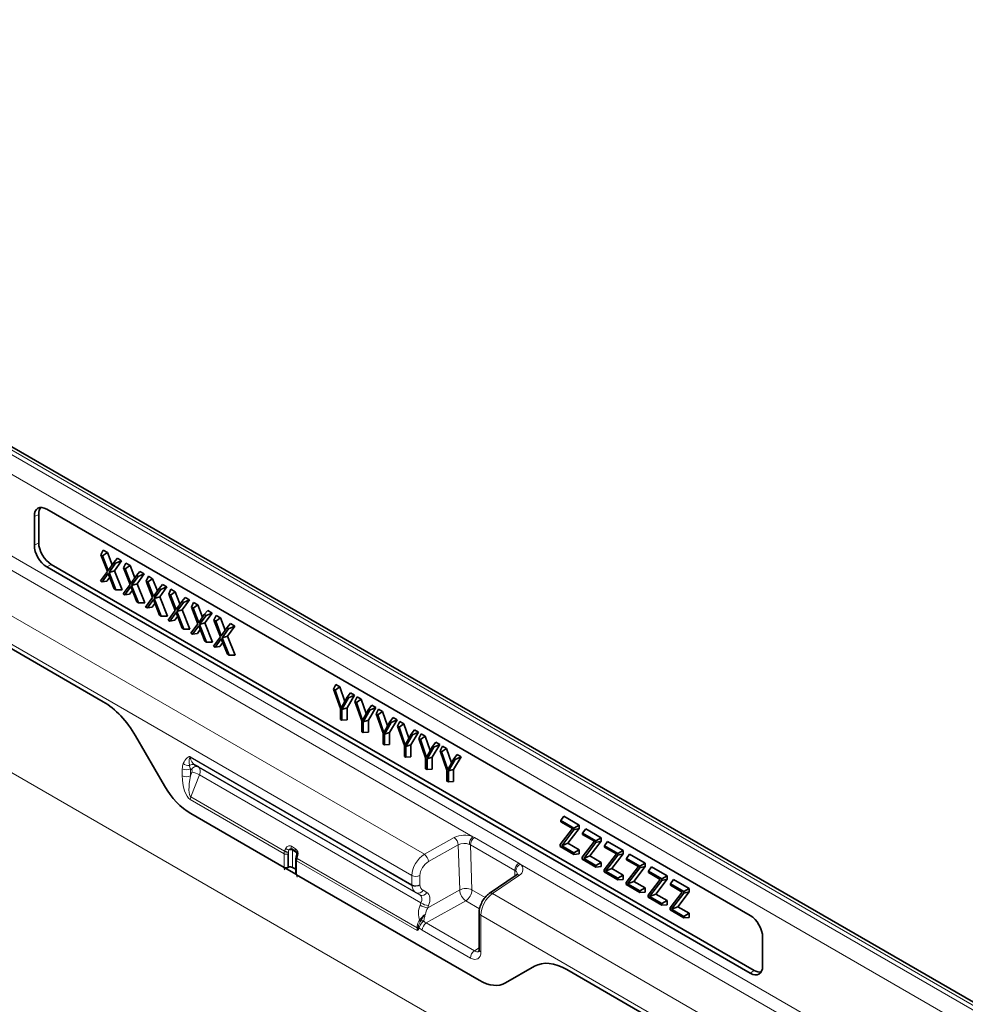
# Model space of a CAD drawing. Units: millimetres. Extents: x 75 to 2081, y 25 to 1460.
# Drawn here: x 1789 to 1950, y 1058 to 1225 of the extents above; entities that cross this region are included whole.
import ezdxf

# ---------------------------------------------------------------- set-up
doc = ezdxf.new("R2010")
doc.units = ezdxf.units.MM
doc.header["$LTSCALE"] = 5

msp = doc.modelspace()

# ---------------------------------------------------------------- linework, layer by layer
at = {"color": 8, "linetype": 'Continuous', "lineweight": 18}
for p, q in [((2011.8321386, 968.2593023), (1304.7253574, 1376.4633582)), ((1669.6664707, 1219.7564598), (2022.5127545, 1016.0626359)), ((2023.2198613, 1016.4280468), (1670.3735775, 1220.1218707)), ((2019.6103132, 1014.3890648), (1669.5924565, 1216.4500725)), ((1669.5924565, 1202.5714718), (2019.6103132, 1000.5104641)), ((1668.5688129, 1200.7564698), (1866.0564324, 1086.7492937)), ((1662.0938023, 1196.7574195), (1857.834599, 1083.7586629)), ((1658.6323014, 1193.9438236), (1855.713241, 1080.1714189)), ((1792.3125409, 1141.483003), (1791.5683763, 1141.1389851)), ((1750.7801152, 1139.9751965), (1803.2677071, 1109.6747547)), ((1791.5683763, 1136.233026), (1792.3125409, 1136.6626301)), ((1794.4309541, 1132.9934309), (1793.6867894, 1132.5638268)), ((1808.7766441, 1103.8658463), (1813.6664256, 1095.3964963)), ((1818.049386, 1100.3273963), (1855.7107276, 1078.5859666)), ((1855.7163844, 1078.4861539), (1818.0550428, 1100.2275836)), ((1818.8076265, 1098.9471271), (1856.4459588, 1077.2189804)), ((1819.4315654, 1098.5868237), (1857.0687944, 1076.8593138)), ((1816.7067545, 1097.102761), (1816.7067545, 1098.2742331)), ((1818.2624348, 1098.1498066), (1818.0829919, 1098.2534288)), ((1818.0829919, 1098.2534288), (1818.0829919, 1097.0819567)), ((1818.0829919, 1097.0819567), (1818.3262227, 1097.6992556)), ((1819.6165762, 1097.2388382), (1818.143679, 1093.5007518)), ((1819.6165762, 1097.2388382), (1857.2626709, 1075.5062103)), ((1818.143679, 1093.5007518), (1834.0786501, 1084.3016888)), ((1833.9890092, 1083.8642445), (1818.057795, 1093.0611387)), ((1818.1417742, 1090.6722904), (1833.9890092, 1081.5238763)), ((1866.0564324, 1086.7492937), (1866.3403654, 1086.6004788)), ((1835.2387767, 1085.1206323), (1835.9520293, 1084.7088804)), ((1857.834599, 1083.7586629), (1862.9091713, 1086.5906539)), ((1863.6030021, 1085.3583699), (1858.5284298, 1082.5263788)), ((1863.8386739, 1077.7012058), (1863.6030021, 1085.3583699)), ((1865.6667416, 1085.3674589), (1865.4913588, 1085.4535537)), ((1873.1996253, 1081.0188177), (1865.6667416, 1085.3674589)), ((1865.6667416, 1085.3674589), (1865.9024176, 1077.7101541)), ((1866.3403654, 1086.6004788), (1873.8732491, 1082.2518376)), ((1833.9890092, 1081.5238763), (1833.9890092, 1083.8642445)), ((1834.0786501, 1084.3016888), (1834.0989714, 1084.3512204)), ((1834.6639564, 1083.8472325), (1834.6639564, 1081.5235816)), ((1834.7309766, 1084.1144018), (1834.7106553, 1084.0648702)), ((1834.7309766, 1081.5560463), (1834.7309766, 1084.1144018)), ((1836.1191764, 1084.0295507), (1835.4059238, 1084.4413027)), ((1835.4059238, 1084.4413027), (1835.4059238, 1081.5390343)), ((1836.1191764, 1083.4887228), (1836.1191764, 1084.0295507)), ((1836.1218774, 1082.6329659), (1836.1218774, 1080.2925977)), ((1856.6222001, 1070.7983815), (1836.1218774, 1082.6329659)), ((1836.221056, 1083.126167), (1836.2040044, 1083.0747478)), ((1836.2040044, 1083.0747478), (1856.6015828, 1071.2994765)), ((1873.8732491, 1082.2518376), (1874.1320586, 1082.087334)), ((1874.1320586, 1082.087334), (2018.5866695, 998.6954621)), ((1836.1218774, 1080.2925977), (1867.1719083, 1062.3677964)), ((1855.7107276, 1078.5859666), (1855.713241, 1080.1714189)), ((1857.089501, 1080.1491362), (1857.0869875, 1078.5636839)), ((1873.9727436, 1080.2037896), (1869.4038709, 1077.0798644)), ((1873.228289, 1080.0875099), (1873.1996253, 1081.0188177)), ((1873.349888, 1080.9169214), (1873.1996253, 1081.0188177)), ((1857.0687944, 1076.8593138), (1856.4459588, 1077.2189804)), ((1857.615112, 1077.654519), (1858.2379476, 1077.2948524)), ((1858.4043754, 1074.6684606), (1863.8386739, 1077.7012058)), ((1865.9024176, 1077.7101541), (1868.1561041, 1076.4091286)), ((1869.4038709, 1077.0798644), (2012.111659, 994.6964119)), ((1857.1139994, 1075.1303565), (1857.2626709, 1075.5062103)), ((1864.8794201, 1075.8527798), (1858.1527671, 1072.098804)), ((1858.5530469, 1075.0443144), (1858.4043754, 1074.6684606)), ((1867.2291106, 1074.4963323), (1864.8794201, 1075.8527798)), ((1867.4306542, 1073.4071003), (2011.4785852, 990.2499997)), ((1867.4306542, 1073.4071003), (1867.4405149, 1067.1757384)), ((1857.0239906, 1072.5432543), (1857.1341274, 1072.6844557)), ((1857.2370301, 1072.4495958), (1857.1178109, 1072.2919749)), ((1857.1341274, 1072.6844557), (1857.1372687, 1072.687877)), ((1857.2400086, 1072.4532224), (1857.2370301, 1072.4495958)), ((1857.7085744, 1072.4451815), (1857.704902, 1072.4411388)), ((1858.1527671, 1072.098804), (1866.3559863, 1067.3631864)), ((1856.6015828, 1071.2994765), (1856.6264521, 1071.5677684)), ((1856.7691368, 1071.2860438), (1856.715983, 1071.1249643)), ((1856.8120951, 1071.5312932), (1856.7691368, 1071.2860438)), ((1865.6735572, 1066.1531851), (1857.470338, 1070.8888027)), ((1866.3559863, 1067.3631864), (1867.1471138, 1067.9041127)), ((1871.6472568, 1061.9248749), (1876.5370383, 1064.7486033)), ((1882.0459754, 1064.1970284), (1919.3307715, 1042.6729738)), ((1913.1936498, 1063.5739848), (1913.8636987, 1064.046375))]:
    msp.add_line(p, q, dxfattribs=at)
at = {"color": 7, "linetype": 'Continuous', "lineweight": 35}
for p, q in [((2024.1457658, 1016.4865735), (1671.299482, 1220.1803974)), ((1793.6867894, 1142.3623166), (1913.1936498, 1073.3724745)), ((1791.5683763, 1136.233026), (1791.5683763, 1141.1389851)), ((1792.3125409, 1136.6626301), (1792.3125409, 1141.483003)), ((1750.7801152, 1139.9751965), (1803.2677071, 1109.6747547)), ((1802.8748319, 1134.6007349), (1803.2504792, 1135.4190779)), ((1803.2504792, 1135.4190779), (1803.9787258, 1134.9986701)), ((1803.9811447, 1131.7927193), (1802.8748319, 1134.6007349)), ((1802.8748319, 1134.6007349), (1803.1621289, 1134.4348819)), ((1803.1621289, 1134.4348819), (1803.9787258, 1134.9986701)), ((1803.1621289, 1134.4348819), (1804.1192744, 1131.9644202)), ((1803.9787258, 1134.9986701), (1804.7845236, 1132.918848)), ((1805.0725212, 1133.3320359), (1805.6699147, 1134.0223675)), ((1806.3981614, 1133.6019597), (1805.180678, 1131.9174498)), ((1805.3595951, 1133.1663117), (1806.3981614, 1133.6019597)), ((1805.6699147, 1134.0223675), (1806.3981614, 1133.6019597)), ((1913.1936498, 1063.5739848), (1793.6867894, 1132.5638268)), ((1913.8636987, 1064.046375), (1794.4309541, 1132.9934309)), ((1804.1192744, 1131.9644202), (1805.0725212, 1133.3320359)), ((1805.3595951, 1133.1663117), (1804.2532254, 1131.6355387)), ((1804.2532254, 1131.6355387), (1805.180678, 1131.9174498)), ((1805.0725212, 1133.3320359), (1805.3595951, 1133.1663117)), ((1805.180678, 1131.9174498), (1806.4827208, 1128.6538997)), ((1806.7183175, 1132.3819379), (1807.0939648, 1133.2002809)), ((1807.8246303, 1129.5739222), (1806.7183175, 1132.3819379)), ((1806.7183175, 1132.3819379), (1807.0056145, 1132.2160849)), ((1807.0056145, 1132.2160849), (1807.8222114, 1132.7798731)), ((1807.0056145, 1132.2160849), (1807.96276, 1129.7456232)), ((1807.0939648, 1133.2002809), (1807.8222114, 1132.7798731)), ((1807.8222114, 1132.7798731), (1808.6280092, 1130.700051)), ((1802.7952885, 1130.1849924), (1803.9811447, 1131.7927193)), ((1803.0789037, 1130.0212648), (1802.7952885, 1130.1849924)), ((1804.119242, 1131.4551891), (1803.0789037, 1130.0212648)), ((1804.3736053, 1130.809063), (1803.8941664, 1130.1482403)), ((1805.1557273, 1128.8223401), (1804.119242, 1131.4551891)), ((1804.2532254, 1131.6355387), (1805.4413859, 1128.6574329)), ((1807.96276, 1129.7456232), (1808.9160068, 1131.1132389)), ((1809.2030807, 1130.9475147), (1808.096711, 1129.4167417)), ((1808.9160068, 1131.1132389), (1809.5134003, 1131.8035705)), ((1808.9160068, 1131.1132389), (1809.2030807, 1130.9475147)), ((1810.241647, 1131.3831627), (1809.0241635, 1129.6986528)), ((1809.2030807, 1130.9475147), (1810.241647, 1131.3831627)), ((1809.5134003, 1131.8035705), (1810.241647, 1131.3831627)), ((1810.5618031, 1130.1631409), (1810.9374504, 1130.9814839)), ((1811.6681159, 1127.3551252), (1810.5618031, 1130.1631409)), ((1810.5618031, 1130.1631409), (1810.8491001, 1129.9972879)), ((1810.8491001, 1129.9972879), (1811.665697, 1130.5610761)), ((1810.9374504, 1130.9814839), (1811.665697, 1130.5610761)), ((1811.665697, 1130.5610761), (1812.4714948, 1128.481254)), ((1803.0789037, 1130.0212648), (1803.8941664, 1130.1482403)), ((1805.4413859, 1128.6574329), (1805.1557273, 1128.8223401)), ((1805.4413859, 1128.6574329), (1806.4827208, 1128.6538997)), ((1806.6387741, 1127.9661954), (1807.8246303, 1129.5739222)), ((1807.9627276, 1129.2363921), (1806.9223893, 1127.8024678)), ((1808.2170909, 1128.590266), (1807.737652, 1127.9294433)), ((1808.9992129, 1126.6035431), (1807.9627276, 1129.2363921)), ((1808.096711, 1129.4167417), (1809.0241635, 1129.6986528)), ((1808.096711, 1129.4167417), (1809.2848715, 1126.4386359)), ((1809.0241635, 1129.6986528), (1810.3262064, 1126.4351027)), ((1810.8491001, 1129.9972879), (1811.8062456, 1127.5268262)), ((1811.8062456, 1127.5268262), (1812.7594924, 1128.8944419)), ((1813.0465663, 1128.7287177), (1811.9401966, 1127.1979447)), ((1812.7594924, 1128.8944419), (1813.3568859, 1129.5847735)), ((1812.7594924, 1128.8944419), (1813.0465663, 1128.7287177)), ((1814.0851326, 1129.1643657), (1812.8676491, 1127.4798558)), ((1813.0465663, 1128.7287177), (1814.0851326, 1129.1643657)), ((1813.3568859, 1129.5847735), (1814.0851326, 1129.1643657)), ((1814.4052887, 1127.9443439), (1814.780936, 1128.7626869)), ((1814.780936, 1128.7626869), (1815.5091826, 1128.3422791)), ((1806.9223893, 1127.8024678), (1806.6387741, 1127.9661954)), ((1806.9223893, 1127.8024678), (1807.737652, 1127.9294433)), ((1810.4822597, 1125.7473984), (1811.6681159, 1127.3551252)), ((1811.8062132, 1127.0175951), (1810.7658749, 1125.5836708)), ((1812.8426985, 1124.3847461), (1811.8062132, 1127.0175951)), ((1811.9401966, 1127.1979447), (1812.8676491, 1127.4798558)), ((1811.9401966, 1127.1979447), (1813.1283571, 1124.2198389)), ((1812.8676491, 1127.4798558), (1814.169692, 1124.2163057)), ((1815.5116015, 1125.1363282), (1814.4052887, 1127.9443439)), ((1814.4052887, 1127.9443439), (1814.6925856, 1127.7784909)), ((1814.6925856, 1127.7784909), (1815.5091826, 1128.3422791)), ((1814.6925856, 1127.7784909), (1815.6497312, 1125.3080292)), ((1815.5091826, 1128.3422791), (1816.3149804, 1126.262457)), ((1816.602978, 1126.6756449), (1817.2003715, 1127.3659765)), ((1817.9286182, 1126.9455687), (1816.7111347, 1125.2610588)), ((1816.8900519, 1126.5099207), (1817.9286182, 1126.9455687)), ((1817.2003715, 1127.3659765), (1817.9286182, 1126.9455687)), ((1809.2848715, 1126.4386359), (1808.9992129, 1126.6035431)), ((1809.2848715, 1126.4386359), (1810.3262064, 1126.4351027)), ((1810.7658749, 1125.5836708), (1810.4822597, 1125.7473984)), ((1810.7658749, 1125.5836708), (1811.5811376, 1125.7106463)), ((1812.0605765, 1126.371469), (1811.5811376, 1125.7106463)), ((1815.6497312, 1125.3080292), (1816.602978, 1126.6756449)), ((1816.8900519, 1126.5099207), (1815.7836822, 1124.9791477)), ((1815.7836822, 1124.9791477), (1816.7111347, 1125.2610588)), ((1816.602978, 1126.6756449), (1816.8900519, 1126.5099207)), ((1816.7111347, 1125.2610588), (1818.0131776, 1121.9975087)), ((1818.2487743, 1125.7255469), (1818.6244216, 1126.5438899)), ((1819.3550871, 1122.9175312), (1818.2487743, 1125.7255469)), ((1818.2487743, 1125.7255469), (1818.5360712, 1125.5596939)), ((1818.5360712, 1125.5596939), (1819.3526682, 1126.1234821)), ((1818.5360712, 1125.5596939), (1819.4932168, 1123.0892322)), ((1818.6244216, 1126.5438899), (1819.3526682, 1126.1234821)), ((1819.3526682, 1126.1234821), (1820.158466, 1124.04366)), ((1820.4464636, 1124.4568479), (1821.0438571, 1125.1471795)), ((1821.0438571, 1125.1471795), (1821.7721038, 1124.7267717)), ((1813.1283571, 1124.2198389), (1812.8426985, 1124.3847461)), ((1813.1283571, 1124.2198389), (1814.169692, 1124.2163057)), ((1814.3257453, 1123.5286014), (1815.5116015, 1125.1363282)), ((1814.6093605, 1123.3648738), (1814.3257453, 1123.5286014)), ((1815.6496988, 1124.7987981), (1814.6093605, 1123.3648738)), ((1814.6093605, 1123.3648738), (1815.4246232, 1123.4918493)), ((1815.9040621, 1124.152672), (1815.4246232, 1123.4918493)), ((1816.686184, 1122.1659491), (1815.6496988, 1124.7987981)), ((1815.7836822, 1124.9791477), (1816.9718427, 1122.0010419)), ((1819.4932168, 1123.0892322), (1820.4464636, 1124.4568479)), ((1820.7335375, 1124.2911237), (1819.6271678, 1122.7603507)), ((1820.4464636, 1124.4568479), (1820.7335375, 1124.2911237)), ((1821.7721038, 1124.7267717), (1820.5546203, 1123.0422618)), ((1820.7335375, 1124.2911237), (1821.7721038, 1124.7267717)), ((1822.0922599, 1123.5067499), (1822.4679072, 1124.3250929)), ((1823.1985727, 1120.6987342), (1822.0922599, 1123.5067499)), ((1822.0922599, 1123.5067499), (1822.3795568, 1123.3408969)), ((1822.3795568, 1123.3408969), (1823.1961538, 1123.904685)), ((1822.4679072, 1124.3250929), (1823.1961538, 1123.904685)), ((1823.1961538, 1123.904685), (1824.0019516, 1121.824863)), ((1816.9718427, 1122.0010419), (1816.686184, 1122.1659491)), ((1816.9718427, 1122.0010419), (1818.0131776, 1121.9975087)), ((1818.1692309, 1121.3098044), (1819.3550871, 1122.9175312)), ((1819.4931844, 1122.5800011), (1818.4528461, 1121.1460768)), ((1819.7475477, 1121.933875), (1819.2681088, 1121.2730523)), ((1820.5296696, 1119.9471521), (1819.4931844, 1122.5800011)), ((1819.6271678, 1122.7603507), (1820.5546203, 1123.0422618)), ((1819.6271678, 1122.7603507), (1820.8153283, 1119.7822448)), ((1820.5546203, 1123.0422618), (1821.8566632, 1119.7787117)), ((1822.3795568, 1123.3408969), (1823.3367024, 1120.8704352)), ((1823.3367024, 1120.8704352), (1824.2899492, 1122.2380509)), ((1824.5770231, 1122.0723266), (1823.4706533, 1120.5415537)), ((1824.2899492, 1122.2380509), (1824.8873427, 1122.9283825)), ((1824.2899492, 1122.2380509), (1824.5770231, 1122.0723266)), ((1825.6155894, 1122.5079746), (1824.3981059, 1120.8234648)), ((1824.5770231, 1122.0723266), (1825.6155894, 1122.5079746)), ((1824.8873427, 1122.9283825), (1825.6155894, 1122.5079746)), ((1818.4528461, 1121.1460768), (1818.1692309, 1121.3098044)), ((1818.4528461, 1121.1460768), (1819.2681088, 1121.2730523)), ((1822.0127165, 1119.0910074), (1823.1985727, 1120.6987342)), ((1823.33667, 1120.361204), (1822.2963317, 1118.9272798)), ((1824.3731552, 1117.7283551), (1823.33667, 1120.361204)), ((1823.4706533, 1120.5415537), (1824.3981059, 1120.8234648)), ((1823.4706533, 1120.5415537), (1824.6588139, 1117.5634478)), ((1824.3981059, 1120.8234648), (1825.7001488, 1117.5599146)), ((1820.8153283, 1119.7822448), (1820.5296696, 1119.9471521)), ((1820.8153283, 1119.7822448), (1821.8566632, 1119.7787117)), ((1822.2963317, 1118.9272798), (1822.0127165, 1119.0910074)), ((1822.2963317, 1118.9272798), (1823.1115944, 1119.0542553)), ((1823.5910333, 1119.715078), (1823.1115944, 1119.0542553)), ((1824.6588139, 1117.5634478), (1824.3731552, 1117.7283551)), ((1824.6588139, 1117.5634478), (1825.7001488, 1117.5599146)), ((1842.4138013, 1111.7753738), (1842.8118741, 1112.5807708)), ((1843.566079, 1108.4959037), (1842.4138013, 1111.7753738)), ((1842.4138013, 1111.7753738), (1842.6610456, 1111.6326427)), ((1842.6610456, 1111.6326427), (1843.4874868, 1112.1907479)), ((1842.8118741, 1112.5807708), (1843.4874868, 1112.1907479)), ((1843.4874868, 1112.1907479), (1844.3101613, 1109.7322836)), ((1842.6610456, 1111.6326427), (1843.6831681, 1108.5781522)), ((1843.6831681, 1108.5781522), (1844.7023591, 1110.4542175)), ((1844.9516634, 1110.3102971), (1843.7963148, 1108.3631182)), ((1845.9681847, 1110.7586714), (1844.6928903, 1108.6093406)), ((1844.7023591, 1110.4542175), (1845.2899835, 1111.1501887)), ((1844.7023591, 1110.4542175), (1844.9516634, 1110.3102971)), ((1844.9516634, 1110.3102971), (1845.9681847, 1110.7586714)), ((1845.2899835, 1111.1501887), (1845.9681847, 1110.7586714)), ((1846.0363969, 1109.6840938), (1846.4344697, 1110.4894909)), ((1846.2836412, 1109.5413627), (1847.1100824, 1110.099468)), ((1846.4344697, 1110.4894909), (1847.1100824, 1110.099468)), ((1847.1100824, 1110.099468), (1847.932757, 1107.6410036)), ((1843.566079, 1106.648516), (1843.566079, 1108.4959037)), ((1843.7963148, 1108.3631182), (1844.6928903, 1108.6093406)), ((1844.6928903, 1108.6093406), (1844.6928903, 1106.5956384)), ((1847.1886747, 1106.4046237), (1846.0363969, 1109.6840938)), ((1846.0363969, 1109.6840938), (1846.2836412, 1109.5413627)), ((1846.2836412, 1109.5413627), (1847.3057637, 1106.4868722)), ((1849.5907804, 1108.6673915), (1848.3154859, 1106.5180607)), ((1848.3249547, 1108.3629375), (1848.9125791, 1109.0589087)), ((1848.5742591, 1108.2190172), (1849.5907804, 1108.6673915)), ((1848.9125791, 1109.0589087), (1849.5907804, 1108.6673915)), ((1843.7963148, 1108.3631182), (1843.7963148, 1106.5156037)), ((1847.3057637, 1106.4868722), (1848.3249547, 1108.3629375)), ((1848.5742591, 1108.2190172), (1847.4189104, 1106.2718383)), ((1848.3249547, 1108.3629375), (1848.5742591, 1108.2190172)), ((1849.6589925, 1107.5928139), (1850.0570653, 1108.3982109)), ((1850.8112703, 1104.3133438), (1849.6589925, 1107.5928139)), ((1849.6589925, 1107.5928139), (1849.9062368, 1107.4500828)), ((1849.9062368, 1107.4500828), (1850.732678, 1108.008188)), ((1849.9062368, 1107.4500828), (1850.9283593, 1104.3955923)), ((1850.0570653, 1108.3982109), (1850.732678, 1108.008188)), ((1850.732678, 1108.008188), (1851.5553526, 1105.5497237)), ((1851.9475503, 1106.2716576), (1852.5351747, 1106.9676288)), ((1852.5351747, 1106.9676288), (1853.213376, 1106.5761116)), ((1843.7963148, 1106.5156037), (1843.566079, 1106.648516)), ((1843.7963148, 1106.5156037), (1844.6928903, 1106.5956384)), ((1847.1886747, 1104.5572361), (1847.1886747, 1106.4046237)), ((1847.4189104, 1106.2718383), (1848.3154859, 1106.5180607)), ((1847.4189104, 1106.2718383), (1847.4189104, 1104.4243238)), ((1848.3154859, 1106.5180607), (1848.3154859, 1104.5043585)), ((1850.9283593, 1104.3955923), (1851.9475503, 1106.2716576)), ((1852.1968547, 1106.1277372), (1851.041506, 1104.1805584)), ((1853.213376, 1106.5761116), (1851.9380815, 1104.4267807)), ((1851.9475503, 1106.2716576), (1852.1968547, 1106.1277372)), ((1852.1968547, 1106.1277372), (1853.213376, 1106.5761116)), ((1853.2815881, 1105.501534), (1853.6796609, 1106.306931)), ((1854.4338659, 1102.2220639), (1853.2815881, 1105.501534)), ((1853.2815881, 1105.501534), (1853.5288324, 1105.3588028)), ((1853.5288324, 1105.3588028), (1854.3552736, 1105.9169081)), ((1853.5288324, 1105.3588028), (1854.5509549, 1102.3043124)), ((1853.6796609, 1106.306931), (1854.3552736, 1105.9169081)), ((1854.3552736, 1105.9169081), (1855.1779482, 1103.4584438)), ((1808.7766441, 1103.8658463), (1813.6664256, 1095.3964963)), ((1847.4189104, 1104.4243238), (1847.1886747, 1104.5572361)), ((1847.4189104, 1104.4243238), (1848.3154859, 1104.5043585)), ((1850.8112703, 1102.4659561), (1850.8112703, 1104.3133438)), ((1851.041506, 1104.1805584), (1851.9380815, 1104.4267807)), ((1851.041506, 1104.1805584), (1851.041506, 1102.3330439)), ((1851.9380815, 1104.4267807), (1851.9380815, 1102.4130785)), ((1854.5509549, 1102.3043124), (1855.5701459, 1104.1803777)), ((1855.8194503, 1104.0364573), (1854.6641016, 1102.0892784)), ((1856.8359716, 1104.4848316), (1855.5606771, 1102.3355008)), ((1855.5701459, 1104.1803777), (1856.1577703, 1104.8763489)), ((1855.5701459, 1104.1803777), (1855.8194503, 1104.0364573)), ((1855.8194503, 1104.0364573), (1856.8359716, 1104.4848316)), ((1856.1577703, 1104.8763489), (1856.8359716, 1104.4848316)), ((1856.9041837, 1103.410254), (1857.3022565, 1104.2156511)), ((1858.0564615, 1100.1307839), (1856.9041837, 1103.410254)), ((1856.9041837, 1103.410254), (1857.1514281, 1103.2675229)), ((1857.1514281, 1103.2675229), (1857.9778692, 1103.8256281)), ((1857.3022565, 1104.2156511), (1857.9778692, 1103.8256281)), ((1857.9778692, 1103.8256281), (1858.8005438, 1101.3671638)), ((1851.041506, 1102.3330439), (1850.8112703, 1102.4659561)), ((1851.041506, 1102.3330439), (1851.9380815, 1102.4130785)), ((1854.4338659, 1100.3746762), (1854.4338659, 1102.2220639)), ((1854.6641016, 1102.0892784), (1855.5606771, 1102.3355008)), ((1854.6641016, 1102.0892784), (1854.6641016, 1100.2417639)), ((1855.5606771, 1102.3355008), (1855.5606771, 1100.3217986)), ((1857.1514281, 1103.2675229), (1858.1735506, 1100.2130324)), ((1858.1735506, 1100.2130324), (1859.1927415, 1102.0890977)), ((1859.4420459, 1101.9451774), (1858.2866973, 1099.9979985)), ((1860.4585672, 1102.3935517), (1859.1832727, 1100.2442209)), ((1859.1927415, 1102.0890977), (1859.780366, 1102.7850689)), ((1859.1927415, 1102.0890977), (1859.4420459, 1101.9451774)), ((1859.4420459, 1101.9451774), (1860.4585672, 1102.3935517)), ((1859.780366, 1102.7850689), (1860.4585672, 1102.3935517)), ((1860.5267793, 1101.3189741), (1860.9248521, 1102.1243711)), ((1860.9248521, 1102.1243711), (1861.6004649, 1101.7343482)), ((1854.6641016, 1100.2417639), (1854.4338659, 1100.3746762)), ((1854.6641016, 1100.2417639), (1855.5606771, 1100.3217986)), ((1858.0564615, 1098.2833963), (1858.0564615, 1100.1307839)), ((1858.2866973, 1099.9979985), (1859.1832727, 1100.2442209)), ((1859.1832727, 1100.2442209), (1859.1832727, 1098.2305186)), ((1861.6790571, 1098.039504), (1860.5267793, 1101.3189741)), ((1860.5267793, 1101.3189741), (1860.7740237, 1101.176243)), ((1860.7740237, 1101.176243), (1861.6004649, 1101.7343482)), ((1860.7740237, 1101.176243), (1861.7961462, 1098.1217525)), ((1861.6004649, 1101.7343482), (1862.4231394, 1099.2758839)), ((1864.0811628, 1100.3022717), (1862.8058684, 1098.1529409)), ((1862.8153372, 1099.9978178), (1863.4029616, 1100.693789)), ((1863.0646415, 1099.8538974), (1864.0811628, 1100.3022717)), ((1863.4029616, 1100.693789), (1864.0811628, 1100.3022717)), ((1818.8076265, 1098.9471271), (1819.4315654, 1098.5868237)), ((1858.2866973, 1099.9979985), (1858.2866973, 1098.150484)), ((1861.7961462, 1098.1217525), (1862.8153372, 1099.9978178)), ((1863.0646415, 1099.8538974), (1861.9092929, 1097.9067186)), ((1862.8153372, 1099.9978178), (1863.0646415, 1099.8538974)), ((1858.2866973, 1098.150484), (1858.0564615, 1098.2833963)), ((1858.2866973, 1098.150484), (1859.1832727, 1098.2305186)), ((1861.6790571, 1096.1921163), (1861.6790571, 1098.039504)), ((1861.9092929, 1097.9067186), (1862.8058684, 1098.1529409)), ((1861.9092929, 1097.9067186), (1861.9092929, 1096.059204)), ((1862.8058684, 1098.1529409), (1862.8058684, 1096.1392387)), ((1861.9092929, 1096.059204), (1861.6790571, 1096.1921163)), ((1861.9092929, 1096.059204), (1862.8058684, 1096.1392387)), ((1818.1417742, 1090.6722904), (1833.9890092, 1081.5238763)), ((1880.9953679, 1089.5027094), (1881.513006, 1090.2390829)), ((1881.513006, 1090.2390829), (1884.1490172, 1088.717346)), ((1880.9953679, 1089.5027094), (1883.2524418, 1088.1997284)), ((1880.9953679, 1089.2816792), (1880.9953679, 1089.5027094)), ((1882.9938242, 1088.1279949), (1880.9953679, 1089.2816792)), ((1883.2524418, 1088.1997284), (1884.1490172, 1088.717346)), ((1884.1490172, 1088.717346), (1884.1490172, 1088.1593681)), ((1880.9168484, 1085.4244837), (1882.9938242, 1088.1279949)), ((1883.2524418, 1087.9222761), (1881.1698439, 1085.2022068)), ((1884.1490172, 1088.1593681), (1882.2153671, 1085.6338387)), ((1883.2524418, 1088.1997284), (1883.2524418, 1087.9222761)), ((1883.2524418, 1087.9222761), (1884.1490172, 1088.1593681)), ((1884.7284085, 1087.347671), (1885.2460466, 1088.0840444)), ((1884.7284085, 1087.347671), (1886.9854824, 1086.04469)), ((1884.7284085, 1087.1266407), (1884.7284085, 1087.347671)), ((1886.7268648, 1085.9729565), (1884.7284085, 1087.1266407)), ((1885.2460466, 1088.0840444), (1887.8820578, 1086.5623075)), ((1880.9168484, 1085.0863758), (1880.9168484, 1085.4244837)), ((1883.2524418, 1083.7380665), (1880.9168484, 1085.0863758)), ((1881.1698439, 1085.2022068), (1882.2153671, 1085.6338387)), ((1881.1698439, 1085.2022068), (1883.2524418, 1083.9999487)), ((1882.2153671, 1085.6338387), (1884.1490172, 1084.5175662)), ((1884.649889, 1083.2694452), (1886.7268648, 1085.9729565)), ((1886.9854824, 1085.7672376), (1884.9028845, 1083.0471684)), ((1887.8820578, 1086.0043297), (1885.9484077, 1083.4788002)), ((1886.9854824, 1086.04469), (1887.8820578, 1086.5623075)), ((1886.9854824, 1086.04469), (1886.9854824, 1085.7672376)), ((1886.9854824, 1085.7672376), (1887.8820578, 1086.0043297)), ((1887.8820578, 1086.5623075), (1887.8820578, 1086.0043297)), ((1888.4614491, 1085.1926325), (1888.9790872, 1085.929006)), ((1888.4614491, 1085.1926325), (1890.718523, 1083.8896515)), ((1888.4614491, 1084.9716023), (1888.4614491, 1085.1926325)), ((1888.9790872, 1085.929006), (1891.6150984, 1084.4072691)), ((1836.0141319, 1084.2593123), (1835.3008793, 1084.6710642)), ((1836.1727023, 1083.6791205), (1836.0570767, 1083.2678269)), ((1883.2524418, 1083.9999487), (1884.1490172, 1084.5175662)), ((1883.2524418, 1083.9999487), (1883.2524418, 1083.7380665)), ((1883.2524418, 1083.7380665), (1884.1490172, 1083.8181011)), ((1884.1490172, 1084.5175662), (1884.1490172, 1083.8181011)), ((1884.9028845, 1083.0471684), (1885.9484077, 1083.4788002)), ((1885.9484077, 1083.4788002), (1887.8820578, 1082.3625278)), ((1888.3829296, 1081.1144067), (1890.4599054, 1083.817918)), ((1890.4599054, 1083.817918), (1888.4614491, 1084.9716023)), ((1890.718523, 1083.6121991), (1888.6359251, 1080.8921299)), ((1891.6150984, 1083.8492912), (1889.6814483, 1081.3237618)), ((1890.718523, 1083.8896515), (1891.6150984, 1084.4072691)), ((1890.718523, 1083.8896515), (1890.718523, 1083.6121991)), ((1890.718523, 1083.6121991), (1891.6150984, 1083.8492912)), ((1891.6150984, 1084.4072691), (1891.6150984, 1083.8492912)), ((1892.1944897, 1083.037594), (1892.7121278, 1083.7739675)), ((1892.7121278, 1083.7739675), (1895.348139, 1082.2522306)), ((1835.9754308, 1082.8370679), (1835.9754308, 1080.513417)), ((1836.0570824, 1083.2678442), (1836.0400308, 1083.216425)), ((1884.649889, 1082.9313373), (1884.649889, 1083.2694452)), ((1886.9854824, 1081.583028), (1884.649889, 1082.9313373)), ((1884.9028845, 1083.0471684), (1886.9854824, 1081.8449102)), ((1886.9854824, 1081.8449102), (1887.8820578, 1082.3625278)), ((1886.9854824, 1081.8449102), (1886.9854824, 1081.583028)), ((1887.8820578, 1082.3625278), (1887.8820578, 1081.6630627)), ((1892.1944897, 1083.037594), (1894.4515636, 1081.734613)), ((1892.1944897, 1082.8165638), (1892.1944897, 1083.037594)), ((1894.192946, 1081.6628795), (1892.1944897, 1082.8165638)), ((1895.348139, 1081.6942527), (1893.4144889, 1079.1687233)), ((1894.4515636, 1081.734613), (1895.348139, 1082.2522306)), ((1894.4515636, 1081.734613), (1894.4515636, 1081.4571607)), ((1894.4515636, 1081.4571607), (1895.348139, 1081.6942527)), ((1895.348139, 1082.2522306), (1895.348139, 1081.6942527)), ((1833.9890092, 1081.5238763), (1833.9890092, 1081.5405936)), ((1833.9890092, 1081.5405936), (1836.1218774, 1080.309315)), ((1834.6639564, 1081.5235816), (1834.7309766, 1081.5560463)), ((1835.9754308, 1081.2102649), (1835.4059238, 1081.5390343)), ((1836.1218774, 1080.309315), (1836.1218774, 1080.2925977)), ((1836.1218774, 1080.2925977), (1867.1719083, 1062.3677964)), ((1873.4330014, 1080.2274802), (1868.8641287, 1077.103555)), ((1886.9854824, 1081.583028), (1887.8820578, 1081.6630627)), ((1888.3829296, 1080.7762989), (1888.3829296, 1081.1144067)), ((1890.718523, 1079.4279895), (1888.3829296, 1080.7762989)), ((1888.6359251, 1080.8921299), (1889.6814483, 1081.3237618)), ((1888.6359251, 1080.8921299), (1890.718523, 1079.6898717)), ((1889.6814483, 1081.3237618), (1891.6150984, 1080.2074893)), ((1890.718523, 1079.6898717), (1891.6150984, 1080.2074893)), ((1891.6150984, 1080.2074893), (1891.6150984, 1079.5080242)), ((1892.1159702, 1078.9593683), (1894.192946, 1081.6628795)), ((1894.4515636, 1081.4571607), (1892.3689657, 1078.7370914)), ((1895.9275303, 1080.8825556), (1896.4451684, 1081.618929)), ((1895.9275303, 1080.8825556), (1898.1846042, 1079.5795745)), ((1895.9275303, 1080.6615253), (1895.9275303, 1080.8825556)), ((1897.9259866, 1079.5078411), (1895.9275303, 1080.6615253)), ((1896.4451684, 1081.618929), (1899.0811797, 1080.0971921)), ((1898.1846042, 1079.5795745), (1899.0811797, 1080.0971921)), ((1899.0811797, 1080.0971921), (1899.0811797, 1079.5392143)), ((1890.718523, 1079.6898717), (1890.718523, 1079.4279895)), ((1890.718523, 1079.4279895), (1891.6150984, 1079.5080242)), ((1892.1159702, 1078.6212604), (1892.1159702, 1078.9593683)), ((1894.4515636, 1077.2729511), (1892.1159702, 1078.6212604)), ((1892.3689657, 1078.7370914), (1893.4144889, 1079.1687233)), ((1892.3689657, 1078.7370914), (1894.4515636, 1077.5348333)), ((1893.4144889, 1079.1687233), (1895.348139, 1078.0524508)), ((1895.8490108, 1076.8043298), (1897.9259866, 1079.5078411)), ((1898.1846042, 1079.3021222), (1896.1020063, 1076.582053)), ((1899.0811797, 1079.5392143), (1897.1475295, 1077.0136848)), ((1898.1846042, 1079.5795745), (1898.1846042, 1079.3021222)), ((1898.1846042, 1079.3021222), (1899.0811797, 1079.5392143)), ((1899.6605709, 1078.7275171), (1900.178209, 1079.4638905)), ((1899.6605709, 1078.7275171), (1901.9176448, 1077.4245361)), ((1899.6605709, 1078.5064868), (1899.6605709, 1078.7275171)), ((1901.6590272, 1077.3528026), (1899.6605709, 1078.5064868)), ((1900.178209, 1079.4638905), (1902.8142203, 1077.9421536)), ((1894.4515636, 1077.5348333), (1895.348139, 1078.0524508)), ((1894.4515636, 1077.5348333), (1894.4515636, 1077.2729511)), ((1894.4515636, 1077.2729511), (1895.348139, 1077.3529857)), ((1895.348139, 1078.0524508), (1895.348139, 1077.3529857)), ((1895.8490108, 1076.4662219), (1895.8490108, 1076.8043298)), ((1896.1020063, 1076.582053), (1897.1475295, 1077.0136848)), ((1897.1475295, 1077.0136848), (1899.0811797, 1075.8974123)), ((1899.5820514, 1074.6492913), (1901.6590272, 1077.3528026)), ((1901.9176448, 1077.1470837), (1899.8350469, 1074.4270145)), ((1902.8142203, 1077.3841758), (1900.8805701, 1074.8586463)), ((1901.9176448, 1077.4245361), (1902.8142203, 1077.9421536)), ((1901.9176448, 1077.4245361), (1901.9176448, 1077.1470837)), ((1901.9176448, 1077.1470837), (1902.8142203, 1077.3841758)), ((1902.8142203, 1077.9421536), (1902.8142203, 1077.3841758)), ((1898.1846042, 1075.1179126), (1895.8490108, 1076.4662219)), ((1896.1020063, 1076.582053), (1898.1846042, 1075.3797948)), ((1898.1846042, 1075.3797948), (1899.0811797, 1075.8974123)), ((1898.1846042, 1075.3797948), (1898.1846042, 1075.1179126)), ((1898.1846042, 1075.1179126), (1899.0811797, 1075.1979472)), ((1899.0811797, 1075.8974123), (1899.0811797, 1075.1979472)), ((1867.1377622, 1073.8137219), (1867.1476229, 1067.5823601)), ((1899.5820514, 1074.3111834), (1899.5820514, 1074.6492913)), ((1901.9176448, 1072.9628741), (1899.5820514, 1074.3111834)), ((1899.8350469, 1074.4270145), (1900.8805701, 1074.8586463)), ((1899.8350469, 1074.4270145), (1901.9176448, 1073.2247563)), ((1900.8805701, 1074.8586463), (1902.8142203, 1073.7423739)), ((1901.9176448, 1073.2247563), (1902.8142203, 1073.7423739)), ((1902.8142203, 1073.7423739), (1902.8142203, 1073.0429088)), ((1901.9176448, 1073.2247563), (1901.9176448, 1072.9628741)), ((1901.9176448, 1072.9628741), (1902.8142203, 1073.0429088)), ((1915.312063, 1069.7032753), (1915.312063, 1064.7973162)), ((1871.6472568, 1061.9248749), (1876.5370383, 1064.7486033)), ((1882.0459754, 1064.1970284), (1919.3307715, 1042.6729738))]:
    msp.add_line(p, q, dxfattribs=at)
at = {"color": 8, "linetype": 'Continuous', "lineweight": 18, "flags": 128}
msp.add_lwpolyline([(1836.1191764, 1084.0295507), (1836.1698553, 1083.9953285), (1836.1856399, 1083.9820479)], dxfattribs=at)
at = {"color": 8, "linetype": 'Continuous', "lineweight": 18}
for centre, radius, start, end in [((1818.9041144, 1100.3257711), 0.85473, 179.891055483, 186.596443366), ((1817.7402247, 1100.1167335), 1.296127, 226.294906767, 278.406023338), ((1818.4527246, 1098.2354009), 0.7953047, 63.496884044, 131.120007138), ((1819.0772165, 1097.7524283), 0.9065201, 66.990159916, 154.000982785), ((1817.4158323, 1099.6503056), 1.5480203, 242.738356672, 295.529516349), ((1817.4158323, 1098.4788336), 1.5480203, 242.738356672, 295.529516349), ((1817.8656579, 1094.3701256), 3.3608372, 58.602202156, 82.12347415), ((1819.3436462, 1093.0381273), 1.2860571, 158.916807516, 178.974755956), ((1864.6587837, 1083.1786623), 3.834427, 68.623184129, 117.147994616), ((1867.2828946, 1085.4433476), 1.7915648, 133.202264352, 179.673597491), ((1834.9276817, 1084.5121394), 0.683406, 62.92138359, 157.902392512), ((1835.5547902, 1084.9352125), 0.3663946, 149.597852721, 226.132073736), ((1861.9394319, 1085.2331766), 1.6682744, 4.303727371, 54.459171129), ((1864.6527696, 1083.3111749), 2.3006562, 68.623184129, 117.147994616), ((1867.2033302, 1085.3285065), 1.5370822, 124.154779694, 178.547866868), ((1834.3441168, 1084.5553631), 0.7770112, 242.805191443, 294.307148205), ((1834.9570348, 1085.6841265), 1.637893, 237.568601579, 261.348464263), ((1834.9773561, 1085.7336581), 1.637893, 237.568601579, 261.348464264), ((1835.1840724, 1085.8466008), 1.3971817, 230.453226968, 255.266180156), ((1835.1453318, 1084.3668178), 0.341703, 62.92138359, 157.902392512), ((1835.0495169, 1083.74432), 0.7828223, 62.916754159, 106.38206524), ((1835.1566115, 1084.4662132), 0.2505537, 354.294129425, 54.844611937), ((1836.2680427, 1084.5234605), 0.3663946, 149.597852721, 226.132073736), ((1835.3544601, 1083.8648904), 1.0341219, 344.178271243, 54.700408254), ((1835.8698641, 1084.0544612), 0.2505537, 354.294129425, 54.844611937), ((1836.3861147, 1083.8598249), 0.2793059, 220.2023825, 262.447431373), ((1856.8648596, 1082.4011855), 1.6682744, 4.303727371, 54.459171129), ((1836.2230825, 1082.8601709), 0.2487259, 185.326936787, 245.990127978), ((1836.273379, 1083.3207432), 0.2555906, 204.083599698, 254.250719968), ((1836.2904187, 1083.372143), 0.2555687, 204.079949918, 254.252100529), ((1874.7362139, 1080.9798653), 1.5370822, 124.154779694, 178.547866868), ((1874.7090431, 1080.8551799), 1.3605568, 115.092428343, 177.399047784), ((1873.5019624, 1081.1921193), 1.0947285, 295.470337285, 54.860232517), ((1856.4237749, 1081.544023), 1.5456068, 242.631479472, 295.513356338), ((1872.9603156, 1080.3589574), 0.6805075, 4.294300158, 55.077123729), ((1873.6833007, 1079.7697321), 0.5217117, 56.303428823, 118.670094757), ((1856.565456, 1078.5843414), 0.85473, 179.891055484, 186.596443365), ((1856.4212614, 1079.9585707), 1.5456068, 242.631479472, 295.513356338), ((1856.3328006, 1079.7426979), 1.399597, 243.869058314, 302.606068465), ((1856.8009336, 1078.0530894), 0.9065015, 246.946680645, 333.916546936), ((1857.4237691, 1077.6934228), 0.9065015, 246.946680645, 333.916546937), ((1864.8792246, 1075.704074), 2.2519506, 62.976327262, 117.520529017), ((1866.3340293, 1077.8889958), 2.5024116, 184.303727371, 234.459171129), ((1863.6006254, 1077.7675179), 2.3025069, 303.737742248, 358.572404899), ((1869.1144032, 1076.6457223), 0.5217958, 56.306309346, 118.639179493), ((1858.8633084, 1077.9839379), 3.3470897, 238.49077434, 262.119116243), ((1859.01198, 1078.3597918), 3.3470897, 238.49077434, 262.119116243), ((1867.6299428, 1073.859471), 0.4943229, 185.336867739, 246.224465087), ((1856.7245205, 1072.2882865), 0.3933077, 0.537319828, 40.410958493), ((1856.5917327, 1072.3068349), 0.6609005, 12.474761875, 34.846028801), ((1856.5853647, 1072.3064155), 0.670903, 12.639724919, 34.651208051), ((1857.4601165, 1071.8451291), 0.6443194, 67.671688462, 110.257249001), ((1857.463955, 1071.8468655), 0.6463905, 67.762973036, 110.270744868), ((1859.013032, 1070.8161806), 1.5444023, 123.850042574, 177.304797454), ((1856.0768482, 1063.7024616), 7.6151154, 84.784050783, 86.048789965), ((1856.4174, 1070.5173592), 0.677005, 63.83004974, 73.881211317), ((1856.5434723, 1070.6547784), 0.9167532, 72.961430729, 84.806770088), ((1857.2763144, 1071.2336845), 0.5707814, 190.980570059, 213.721496894), ((1857.1351246, 1071.5432904), 0.3232522, 182.126970316, 236.092278219), ((1867.2162511, 1066.080563), 1.5444023, 123.850042574, 177.304797454), ((1867.6397454, 1067.6280421), 0.4942382, 185.303368723, 246.227490277)]:
    msp.add_arc(centre, radius, start, end, dxfattribs=at)
at = {"color": 7, "linetype": 'Continuous', "lineweight": 35}
for centre, radius, start, end in [((1834.3441168, 1082.2317122), 0.7770112, 242.805191443, 294.307148205), ((1835.0508162, 1080.8479157), 0.7770112, 62.805191443, 114.307148205), ((1836.2168571, 1080.5320545), 0.2421446, 184.414324414, 246.905816544)]:
    msp.add_arc(centre, radius, start, end, dxfattribs=at)
for centre, major_axis, ratio, start_param, end_param in [((1793.6926078, 1139.9059735), (-1.503993, 2.6052722), 0.5758022269, 5.4992374926, 7.0672947637), ((1794.4367725, 1140.2499914), (-1.503993, 2.6052722), 0.5758022269, 0.1860323552, 0.7841094565), ((1793.6926078, 1135.0134521), (-1.4998771, 2.5981472), 0.5789651953, 0.7868494027, 2.3549066737), ((1794.4367725, 1135.4430562), (-1.4998771, 2.5981472), 0.5789651953, 0.7868494027, 2.3549066737), ((1803.2285331, 1100.703094), (-5.5291742, 9.515514), 0.5802775518, 4.7075897983, 5.4920920299), ((1818.1707347, 1098.0449188), (-4.4728787, 7.8197053), 0.5800000169, 1.5777295263, 2.3585916061), ((1913.1878315, 1070.9228492), (-1.4998771, 2.5981472), 0.5789651953, 3.9284420563, 5.4964993273), ((1882.0851493, 1055.1801385), (-5.5564382, 9.5636414), 0.5744885506, 5.4971685958, 6.2816708275), ((1913.1878315, 1066.0303278), (-1.503993, 2.6052722), 0.5758022269, 2.357644839, 3.9257021101), ((1913.8578803, 1066.502718), (-1.503993, 2.6052722), 0.5758022269, 2.357644839, 2.95556239), ((1867.1429477, 1069.7738619), (-4.4938324, 7.8550089), 0.5747502817, 2.3630538543, 3.143915934)]:
    msp.add_ellipse(centre, major_axis=major_axis, ratio=ratio, start_param=start_param, end_param=end_param, dxfattribs=at)
at = {"color": 8, "linetype": 'Continuous', "lineweight": 18}
for centre, major_axis, ratio, start_param, end_param in [((1803.2285331, 1100.703094), (-5.5291742, 9.515514), 0.5802775518, 4.7075897983, 5.4920920299), ((1820.675544, 1101.9101437), (1.9382546, 2.9194197), 0.614788658, 2.5211721292, 3.1799947066), ((1818.1229089, 1097.3712357), (-0.697213, 2.4534278), 0.5024130781, 0.611038046, 1.0560335218), ((1818.8300156, 1097.7794398), (-0.8042728, 1.5150753), 0.2853780226, 0.6609750082, 1.1059704839), ((1818.6684634, 1097.2953491), (0.7699109, 1.287473), 0.5873767613, 5.0087545851, 6.2921483139), ((1818.1229089, 1096.4424304), (-0.3193078, 3.4762066), 0.3968943588, 1.3433654804, 2.868166267), ((1818.8300156, 1096.8506344), (0.6329739, 3.3689654), 0.2267142153, 1.5447120934, 3.06951288), ((1817.9993328, 1097.7243575), (0.2706173, 0.4208667), 0.6067610922, 5.0287801585, 6.3121738873), ((1818.1707347, 1098.0449188), (-4.4728787, 7.8197053), 0.5800000169, 1.5777295263, 2.3585916061), ((1834.7270479, 1084.2545919), (0.5341305, 0.8459937), 0.6020361804, 1.8819729978, 2.3799685633), ((1834.741759, 1083.7781005), (0.6486028, 1.9364428), 0.393054233, 1.1694728047, 1.4038790387), ((1835.0484417, 1084.0334779), (0.2856008, 0.4116821), 0.625269949, 1.9100633075, 2.408058873), ((1835.0523704, 1083.762396), (0.3252387, 1.716576), 0.2212327198, 1.1719383938, 1.4063446278), ((1835.4550116, 1083.3663486), (0.6486028, 1.9364428), 0.393054233, 4.7200046175, 4.9544108514), ((1857.908632, 1081.353271), (1.583742, 2.5490867), 0.5964351685, 0.8395408699, 2.3754306116), ((1836.7980523, 1083.0590265), (0.468417, 0.8840263), 0.5516185406, 1.8380897111, 2.3360852765), ((1858.5777852, 1080.9227842), (1.0851051, 1.6818852), 0.6056291622, 0.8501702095, 2.3860599512), ((1834.7270479, 1081.9142238), (0.5341305, 0.8459937), 0.6020361804, 2.3799685633, 2.9793432809), ((1836.7980523, 1080.7186584), (0.468417, 0.8840263), 0.5516185406, 2.3360852765, 2.9354599942), ((1858.2637149, 1080.2109546), (1.8549218, 2.9696451), 0.5977630952, 2.5034840977, 3.1623066752), ((1858.9328681, 1079.7804678), (1.3563814, 2.1023565), 0.6056291622, 2.5126355372, 3.1714581146), ((1856.2510383, 1075.5993905), (0.8598157, 1.2331879), 0.6232434258, 5.0529598904, 6.3363536193), ((1856.9201915, 1075.1689037), (1.3563814, 2.1023565), 0.6056291622, 5.0296570394, 6.3130507682), ((1869.4779039, 1074.6744725), (1.4210002, 2.6431882), 0.5575726622, 0.8033410379, 2.3392307797), ((1858.8841923, 1074.1084458), (0.6403013, 2.7727455), 0.7025603686, 1.3592921621, 2.3226520334), ((1859.5054151, 1074.0770368), (1.0950903, 1.794418), 0.5939572186, 1.6034953459, 2.1883285055), ((1858.18068, 1073.3377354), (-0.7662694, 1.2899053), 0.6133301482, 1.9291696944, 2.3468150073), ((1857.4735733, 1072.9295314), (-1.2514311, 2.1644584), 0.5784374722, 2.0589953659, 2.354595668), ((1865.670322, 1068.1976491), (-1.253711, 2.1684233), 0.5763270164, 2.3564282678, 3.9272245946), ((1866.3774287, 1068.6058531), (-0.6906413, 1.3403648), 0.567377105, 2.3834185744, 3.2089748041), ((1882.0851493, 1055.1801385), (-5.5564382, 9.5636414), 0.5744885506, 5.4971685958, 6.2816708275), ((1867.1429477, 1069.7738619), (-4.4938324, 7.8550089), 0.5747502817, 2.3630538543, 3.143915934)]:
    msp.add_ellipse(centre, major_axis=major_axis, ratio=ratio, start_param=start_param, end_param=end_param, dxfattribs=at)
for points, knots in [([(1816.8446701, 1099.1797559), (1817.0480096, 1099.531534), (1817.3271438, 1100.0144373), (1817.7701062, 1100.3227178), (1817.9643517, 1100.3638871), (1818.0258568, 1100.3374934), (1818.049386, 1100.3273963)], [0, 0, 0, 0, 0.6627560365, 0.9097981402, 0.9654926918, 1, 1, 1, 1]), ([(1818.0550428, 1100.2275836), (1818.0509199, 1100.2294812), (1818.0413945, 1100.2338653), (1818.0226724, 1100.2309642), (1817.9809789, 1100.1911397), (1817.9010897, 1099.9509449), (1817.8311655, 1099.4733327), (1817.8932252, 1099.0710052), (1817.9297017, 1098.8345308)], [0, 0, 0, 0, 0.0065454192, 0.01512230219, 0.03632035425, 0.12698440707, 0.48687142399, 1, 1, 1, 1]), ([(1857.1372687, 1072.687877), (1857.2123133, 1072.7858361), (1857.3728118, 1072.9953419), (1857.6260894, 1073.2793197), (1857.8368499, 1073.4650899), (1857.9536935, 1073.5415824), (1857.9898197, 1073.5617573), (1857.9980779, 1073.5660842), (1858.0023672, 1073.5683316)], [0, 0, 0, 0, 0.29011490464, 0.62047100352, 0.88762107498, 0.9743702249, 0.9866878591, 1, 1, 1, 1]), ([(1858.0023672, 1073.5683316), (1858.0007318, 1073.5668883), (1857.9985376, 1073.5649517), (1857.9961638, 1073.5628552), (1857.9946375, 1073.5614978), (1857.993472, 1073.5604593), (1857.9920907, 1073.5592249), (1857.9907232, 1073.558001), (1857.9880131, 1073.5555676), (1857.9844376, 1073.5523376), (1857.9813277, 1073.5495075), (1857.9791865, 1073.5475509), (1857.9781603, 1073.546611), (1857.9757673, 1073.5444153), (1857.9723321, 1073.5412486), (1857.968642, 1073.5378182), (1857.9641946, 1073.533663), (1857.9607521, 1073.5304237), (1857.9541174, 1073.5241341), (1857.9490231, 1073.5192551), (1857.9393902, 1073.5099307), (1857.9320745, 1073.5027481), (1857.9185714, 1073.4892972), (1857.9084604, 1073.4790356), (1857.8903291, 1073.460287), (1857.8769837, 1073.4461647), (1857.8409585, 1073.4071676), (1857.7998007, 1073.3602728), (1857.7583061, 1073.3098225), (1857.5948208, 1073.1051922), (1857.4092665, 1072.8175117), (1857.2749076, 1072.5283345), (1857.2400086, 1072.4532224)], [0, 0, 0, 0, 0.0052515924, 0.0070463923, 0.0076119561, 0.0101566227, 0.0107927887, 0.0120542515, 0.0145556659, 0.0195159549, 0.0235748511, 0.0245895729, 0.0264297847, 0.0268898374, 0.0323224387, 0.0375401818, 0.038844613, 0.0467452064, 0.0487203395, 0.0604263676, 0.0633528279, 0.0802009686, 0.0844128763, 0.1077894871, 0.1136333398, 0.1446832947, 0.1524451881, 0.235060389, 0.2857585923, 0.298431622, 0.8177715972, 1, 1, 1, 1]), ([(1858.0023672, 1073.5683316), (1858.0015553, 1073.566406), (1857.9089789, 1073.3468499), (1857.8407455, 1072.9827336), (1857.7832492, 1072.6150554), (1857.7242614, 1072.480867), (1857.7085744, 1072.4451815)], [0, 0, 0, 0, 0.0050709337, 0.5781879916, 0.8878250226, 1, 1, 1, 1]), ([(1856.6264521, 1071.5677684), (1856.6592598, 1071.7333677), (1856.7264847, 1072.07269), (1856.897338, 1072.3890908), (1857.011561, 1072.5281248), (1857.0239906, 1072.5432543)], [0, 0, 0, 0, 0.4593158057, 0.9411634517, 1, 1, 1, 1]), ([(1857.1178109, 1072.2919749), (1857.0300445, 1072.1486997), (1856.8830112, 1071.9086735), (1856.8324682, 1071.6397089), (1856.8120951, 1071.5312932)], [0, 0, 0, 0, 0.5969146484, 1, 1, 1, 1]), ([(1857.704902, 1072.4411388), (1857.6300046, 1072.3615431), (1857.4807352, 1072.2029103), (1857.2388478, 1071.9064099), (1857.0595552, 1071.5997264), (1856.9871231, 1071.3996795), (1856.9610353, 1071.301053), (1856.957196, 1071.2850284), (1856.9547961, 1071.2750114)], [0, 0, 0, 0, 0.2461555925, 0.490584204, 0.7333051884, 0.9552593475, 0.9720323827, 1, 1, 1, 1]), ([(1856.6053567, 1071.1677499), (1856.6055109, 1071.1716894), (1856.607217, 1071.2152611), (1856.6042665, 1071.2593625), (1856.6015828, 1071.2994765)], [0, 0, 0, 0, 0.0904134038, 1, 1, 1, 1]), ([(1856.6222001, 1070.7983815), (1856.6216854, 1070.8012843), (1856.6086184, 1070.8749731), (1856.5986964, 1070.9971249), (1856.6035539, 1071.121565), (1856.6053567, 1071.1677499)], [0, 0, 0, 0, 0.025140217, 0.6381890157, 1, 1, 1, 1]), ([(1856.715983, 1071.1249643), (1856.6790238, 1071.0154068), (1856.641256, 1070.9034522), (1856.6225996, 1070.8005839), (1856.6222001, 1070.7983815)], [0, 0, 0, 0, 0.9785895303, 1, 1, 1, 1]), ([(1856.8015694, 1070.9168115), (1856.743602, 1070.8759426), (1856.684929, 1070.8345761), (1856.6229457, 1070.7988116), (1856.6222001, 1070.7983815)], [0, 0, 0, 0, 0.9879723833, 1, 1, 1, 1]), ([(1856.9547961, 1071.2750114), (1856.9279836, 1071.1526319), (1856.8967205, 1071.0099387), (1856.813427, 1070.9284169), (1856.8015694, 1070.9168115)], [0, 0, 0, 0, 0.8576405441, 1, 1, 1, 1])]:
    msp.add_open_spline(points, degree=3, knots=knots, dxfattribs=at)
at = {"color": 7, "linetype": 'Continuous', "lineweight": 35}
for points, knots in [([(1836.0126611, 1084.2601514), (1836.0308611, 1084.2476193), (1836.0667967, 1084.222875), (1836.1347351, 1084.1251244), (1836.1824611, 1083.9846103), (1836.1976118, 1083.8249563), (1836.1806293, 1083.7254718), (1836.1727833, 1083.679509)], [0, 0, 0, 0, 0.2071551934, 0.4090218683, 0.6202119992, 0.8245343896, 1, 1, 1, 1]), ([(1836.0400308, 1083.216425), (1836.0304956, 1083.1859806), (1835.9911309, 1083.0602949), (1835.9821991, 1082.9333007), (1835.9754308, 1082.8370679)], [0, 0, 0, 0, 0.2422269665, 1, 1, 1, 1]), ([(1873.641411, 1080.4337852), (1873.6414062, 1080.4342686), (1873.6412731, 1080.4475256), (1873.6306256, 1080.3809185), (1873.4909898, 1080.2725032), (1873.4330014, 1080.2274802)], [0, 0, 0, 0, 0.0216474981, 0.5937066723, 1, 1, 1, 1]), ([(1868.8641287, 1077.103555), (1868.7315296, 1077.0029246), (1868.3636086, 1076.7237069), (1867.8436085, 1076.0877058), (1867.3865837, 1075.2123184), (1867.1650136, 1074.4264104), (1867.1447052, 1073.9698187), (1867.1377622, 1073.8137219)], [0, 0, 0, 0, 0.1372819029, 0.3809141342, 0.6240461587, 0.8714711984, 1, 1, 1, 1]), ([(1867.1476229, 1067.5823601), (1867.1448611, 1067.517041), (1867.1380781, 1067.3566161), (1867.0880547, 1067.2679291), (1867.099428, 1067.2798056), (1867.1022085, 1067.2827092)], [0, 0, 0, 0, 0.3416265516, 0.8390411469, 1, 1, 1, 1])]:
    msp.add_open_spline(points, degree=3, knots=knots, dxfattribs=at)

doc.saveas('drawing.dxf')
